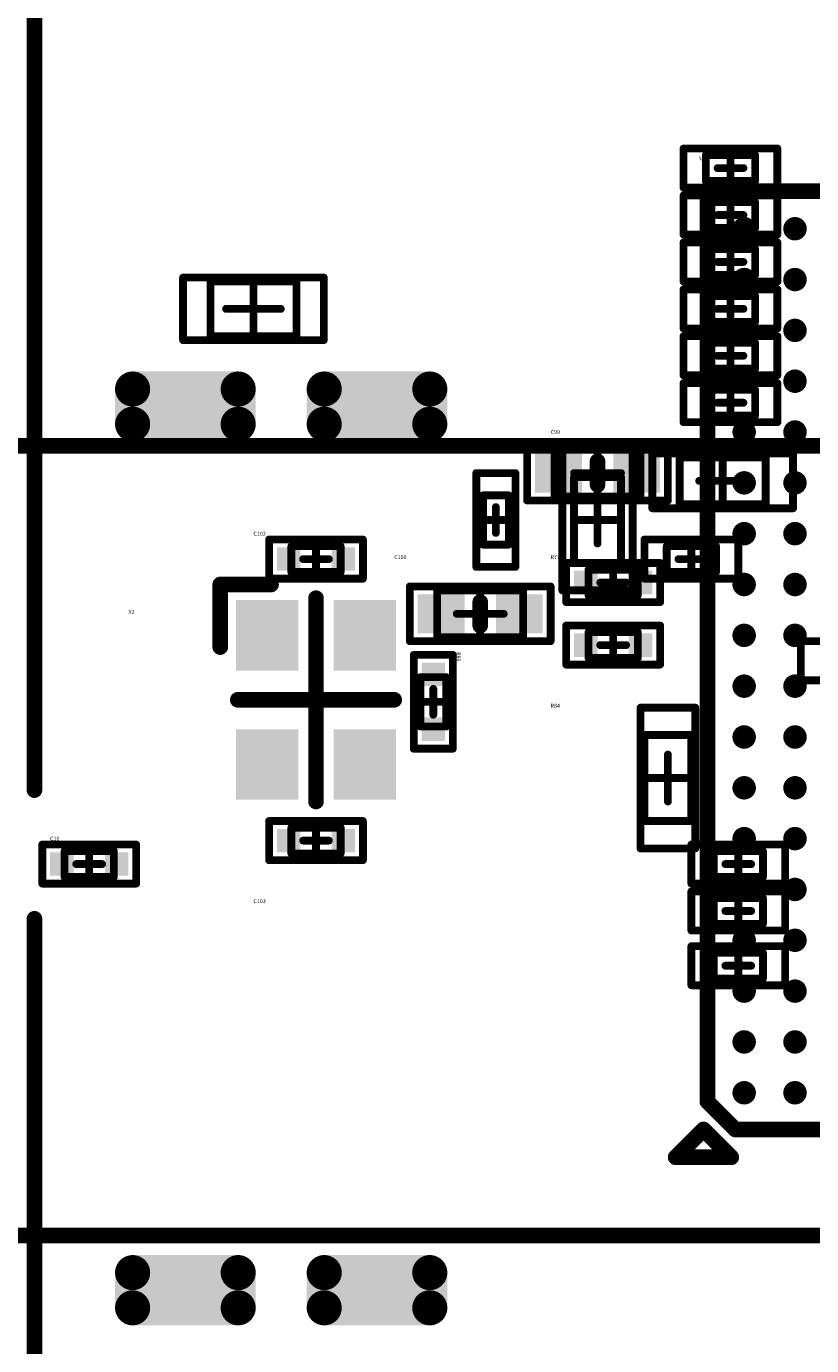
# Model space of a CAD drawing. Units: millimetres. Extents: x 4 to 123, y 21 to 97.
# Drawn here: x 55 to 65, y 45 to 62 of the extents above; entities that cross this region are included whole.
import ezdxf

# ---------------------------------------------------------------- set-up
doc = ezdxf.new("R2010")
doc.units = ezdxf.units.MM
for name, color, linetype in [('Mechanical13', 56, 'Continuous'), ('Mechanical15', 56, 'Continuous'), ('MultiLayer', 9, 'Continuous'), ('TopLayer', 1, 'Continuous'), ('TopOverlay', 2, 'Continuous'), ('TopPaste', 8, 'Continuous')]:
    doc.layers.add(name, color=color, linetype=linetype)

msp = doc.modelspace()

# ---------------------------------------------------------------- linework, layer by layer
at = {"layer": 'Mechanical13', "const_width": 0.1}
for points in [[(63.985, 59.535), (63.985, 59.865)], [(63.985, 59.865), (64.615, 59.865)], [(64.615, 59.535), (64.615, 59.865)], [(63.985, 59.535), (64.615, 59.535)], [(63.985, 58.935), (63.985, 59.265)], [(63.985, 59.265), (64.615, 59.265)], [(64.615, 58.935), (64.615, 59.265)], [(63.985, 58.935), (64.615, 58.935)], [(63.985, 58.335), (63.985, 58.665)], [(63.985, 58.665), (64.615, 58.665)], [(64.615, 58.335), (64.615, 58.665)], [(63.985, 58.335), (64.615, 58.335)], [(57.65, 58.25), (58.75, 58.25)], [(57.65, 57.55), (57.65, 58.25)], [(58.75, 57.55), (58.75, 58.25)], [(63.985, 57.735), (63.985, 58.065)], [(63.985, 58.065), (64.615, 58.065)], [(64.615, 57.735), (64.615, 58.065)], [(63.985, 57.735), (64.615, 57.735)], [(57.65, 57.55), (58.75, 57.55)], [(63.985, 57.135), (63.985, 57.465)], [(63.985, 57.465), (64.615, 57.465)], [(64.615, 57.135), (64.615, 57.465)], [(63.985, 57.135), (64.615, 57.135)], [(63.985, 56.535), (63.985, 56.865)], [(63.985, 56.865), (64.615, 56.865)], [(64.615, 56.535), (64.615, 56.865)], [(63.985, 56.535), (64.615, 56.535)], [(62.05, 56.1), (63.15, 56.1)], [(62.05, 55.5), (62.05, 56.1)], [(63.15, 55.5), (63.15, 56.1)], [(63.65, 56), (64.75, 56)], [(63.65, 55.4), (63.65, 56)], [(64.75, 55.4), (64.75, 56)], [(62.3, 54.65), (62.3, 55.75)], [(62.3, 55.75), (62.9, 55.75)], [(62.9, 54.65), (62.9, 55.75)], [(61.135, 55.515), (61.465, 55.515)], [(61.135, 54.885), (61.135, 55.515)], [(61.465, 54.885), (61.465, 55.515)], [(62.05, 55.5), (63.15, 55.5)], [(63.65, 55.4), (64.75, 55.4)], [(58.685, 54.865), (59.315, 54.865)], [(58.685, 54.535), (58.685, 54.865)], [(59.315, 54.535), (59.315, 54.865)], [(61.135, 54.885), (61.465, 54.885)], [(63.485, 54.865), (64.115, 54.865)], [(63.485, 54.535), (63.485, 54.865)], [(64.115, 54.535), (64.115, 54.865)], [(62.3, 54.65), (62.9, 54.65)], [(58.685, 54.535), (59.315, 54.535)], [(62.485, 54.235), (62.485, 54.565)], [(62.485, 54.565), (63.115, 54.565)], [(63.115, 54.235), (63.115, 54.565)], [(63.485, 54.535), (64.115, 54.535)], [(60.55, 54.3), (61.65, 54.3)], [(60.55, 53.7), (60.55, 54.3)], [(61.65, 53.7), (61.65, 54.3)], [(62.485, 54.235), (63.115, 54.235)], [(60.55, 53.7), (61.65, 53.7)], [(62.485, 53.435), (62.485, 53.765)], [(62.485, 53.765), (63.115, 53.765)], [(63.115, 53.435), (63.115, 53.765)], [(62.485, 53.435), (63.115, 53.435)], [(60.335, 53.19), (60.665, 53.19)], [(60.335, 52.56), (60.335, 53.19)], [(60.665, 52.56), (60.665, 53.19)], [(60.335, 52.56), (60.665, 52.56)], [(63.2, 51.35), (63.2, 52.45)], [(63.2, 52.45), (63.8, 52.45)], [(63.8, 51.35), (63.8, 52.45)], [(58.685, 51.265), (59.315, 51.265)], [(58.685, 50.935), (58.685, 51.265)], [(59.315, 50.935), (59.315, 51.265)], [(63.2, 51.35), (63.8, 51.35)], [(55.785, 50.965), (56.415, 50.965)], [(55.785, 50.635), (55.785, 50.965)], [(56.415, 50.635), (56.415, 50.965)], [(58.685, 50.935), (59.315, 50.935)], [(64.085, 50.635), (64.085, 50.965)], [(64.085, 50.965), (64.715, 50.965)], [(64.715, 50.635), (64.715, 50.965)], [(55.785, 50.635), (56.415, 50.635)], [(64.085, 50.635), (64.715, 50.635)], [(64.085, 50.035), (64.085, 50.365)], [(64.085, 50.365), (64.715, 50.365)], [(64.715, 50.035), (64.715, 50.365)], [(64.085, 50.035), (64.715, 50.035)], [(64.085, 49.665), (64.715, 49.665)], [(64.085, 49.335), (64.085, 49.665)], [(64.715, 49.335), (64.715, 49.665)], [(64.085, 49.335), (64.715, 49.335)]]:
    msp.add_lwpolyline(points, dxfattribs=at)
at = {"layer": 'Mechanical13', "const_width": 0.05}
for points in [[(63.96, 59.865, 1), (64.01, 59.865, 1)], [(63.96, 59.865, 1), (64.01, 59.865, 1)], [(64.59, 59.865, 1), (64.64, 59.865, 1)], [(64.59, 59.865, 1), (64.64, 59.865, 1)], [(63.96, 59.535, 1), (64.01, 59.535, 1)], [(63.96, 59.535, 1), (64.01, 59.535, 1)], [(64.59, 59.535, 1), (64.64, 59.535, 1)], [(64.59, 59.535, 1), (64.64, 59.535, 1)], [(63.96, 59.265, 1), (64.01, 59.265, 1)], [(63.96, 59.265, 1), (64.01, 59.265, 1)], [(64.59, 59.265, 1), (64.64, 59.265, 1)], [(64.59, 59.265, 1), (64.64, 59.265, 1)], [(63.96, 58.935, 1), (64.01, 58.935, 1)], [(63.96, 58.935, 1), (64.01, 58.935, 1)], [(64.59, 58.935, 1), (64.64, 58.935, 1)], [(64.59, 58.935, 1), (64.64, 58.935, 1)], [(63.96, 58.665, 1), (64.01, 58.665, 1)], [(63.96, 58.665, 1), (64.01, 58.665, 1)], [(64.59, 58.665, 1), (64.64, 58.665, 1)], [(64.59, 58.665, 1), (64.64, 58.665, 1)], [(63.96, 58.335, 1), (64.01, 58.335, 1)], [(63.96, 58.335, 1), (64.01, 58.335, 1)], [(64.59, 58.335, 1), (64.64, 58.335, 1)], [(64.59, 58.335, 1), (64.64, 58.335, 1)], [(57.625, 58.25, 1), (57.675, 58.25, 1)], [(57.625, 58.25, 1), (57.675, 58.25, 1)], [(58.725, 58.25, 1), (58.775, 58.25, 1)], [(58.725, 58.25, 1), (58.775, 58.25, 1)], [(63.96, 58.065, 1), (64.01, 58.065, 1)], [(63.96, 58.065, 1), (64.01, 58.065, 1)], [(64.59, 58.065, 1), (64.64, 58.065, 1)], [(64.59, 58.065, 1), (64.64, 58.065, 1)], [(63.96, 57.735, 1), (64.01, 57.735, 1)], [(63.96, 57.735, 1), (64.01, 57.735, 1)], [(64.59, 57.735, 1), (64.64, 57.735, 1)], [(64.59, 57.735, 1), (64.64, 57.735, 1)], [(57.625, 57.55, 1), (57.675, 57.55, 1)], [(57.625, 57.55, 1), (57.675, 57.55, 1)], [(58.725, 57.55, 1), (58.775, 57.55, 1)], [(58.725, 57.55, 1), (58.775, 57.55, 1)], [(63.96, 57.465, 1), (64.01, 57.465, 1)], [(63.96, 57.465, 1), (64.01, 57.465, 1)], [(64.59, 57.465, 1), (64.64, 57.465, 1)], [(64.59, 57.465, 1), (64.64, 57.465, 1)], [(63.96, 57.135, 1), (64.01, 57.135, 1)], [(63.96, 57.135, 1), (64.01, 57.135, 1)], [(64.59, 57.135, 1), (64.64, 57.135, 1)], [(64.59, 57.135, 1), (64.64, 57.135, 1)], [(63.96, 56.865, 1), (64.01, 56.865, 1)], [(63.96, 56.865, 1), (64.01, 56.865, 1)], [(64.59, 56.865, 1), (64.64, 56.865, 1)], [(64.59, 56.865, 1), (64.64, 56.865, 1)], [(63.96, 56.535, 1), (64.01, 56.535, 1)], [(63.96, 56.535, 1), (64.01, 56.535, 1)], [(64.59, 56.535, 1), (64.64, 56.535, 1)], [(64.59, 56.535, 1), (64.64, 56.535, 1)], [(62.025, 56.1, 1), (62.075, 56.1, 1)], [(62.025, 56.1, 1), (62.075, 56.1, 1)], [(63.125, 56.1, 1), (63.175, 56.1, 1)], [(63.125, 56.1, 1), (63.175, 56.1, 1)], [(63.625, 56, 1), (63.675, 56, 1)], [(63.625, 56, 1), (63.675, 56, 1)], [(64.725, 56, 1), (64.775, 56, 1)], [(64.725, 56, 1), (64.775, 56, 1)], [(62.275, 55.75, 1), (62.325, 55.75, 1)], [(62.275, 55.75, 1), (62.325, 55.75, 1)], [(62.875, 55.75, 1), (62.925, 55.75, 1)], [(62.875, 55.75, 1), (62.925, 55.75, 1)], [(61.11, 55.515, 1), (61.16, 55.515, 1)], [(61.11, 55.515, 1), (61.16, 55.515, 1)], [(61.44, 55.515, 1), (61.49, 55.515, 1)], [(61.44, 55.515, 1), (61.49, 55.515, 1)], [(62.025, 55.5, 1), (62.075, 55.5, 1)], [(62.025, 55.5, 1), (62.075, 55.5, 1)], [(63.125, 55.5, 1), (63.175, 55.5, 1)], [(63.125, 55.5, 1), (63.175, 55.5, 1)], [(63.625, 55.4, 1), (63.675, 55.4, 1)], [(63.625, 55.4, 1), (63.675, 55.4, 1)], [(64.725, 55.4, 1), (64.775, 55.4, 1)], [(64.725, 55.4, 1), (64.775, 55.4, 1)], [(58.66, 54.865, 1), (58.71, 54.865, 1)], [(58.66, 54.865, 1), (58.71, 54.865, 1)], [(59.29, 54.865, 1), (59.34, 54.865, 1)], [(59.29, 54.865, 1), (59.34, 54.865, 1)], [(61.11, 54.885, 1), (61.16, 54.885, 1)], [(61.11, 54.885, 1), (61.16, 54.885, 1)], [(61.44, 54.885, 1), (61.49, 54.885, 1)], [(61.44, 54.885, 1), (61.49, 54.885, 1)], [(63.46, 54.865, 1), (63.51, 54.865, 1)], [(63.46, 54.865, 1), (63.51, 54.865, 1)], [(64.09, 54.865, 1), (64.14, 54.865, 1)], [(64.09, 54.865, 1), (64.14, 54.865, 1)], [(62.275, 54.65, 1), (62.325, 54.65, 1)], [(62.275, 54.65, 1), (62.325, 54.65, 1)], [(62.875, 54.65, 1), (62.925, 54.65, 1)], [(62.875, 54.65, 1), (62.925, 54.65, 1)], [(58.66, 54.535, 1), (58.71, 54.535, 1)], [(58.66, 54.535, 1), (58.71, 54.535, 1)], [(59.29, 54.535, 1), (59.34, 54.535, 1)], [(59.29, 54.535, 1), (59.34, 54.535, 1)], [(62.46, 54.565, 1), (62.51, 54.565, 1)], [(62.46, 54.565, 1), (62.51, 54.565, 1)], [(63.09, 54.565, 1), (63.14, 54.565, 1)], [(63.09, 54.565, 1), (63.14, 54.565, 1)], [(63.46, 54.535, 1), (63.51, 54.535, 1)], [(63.46, 54.535, 1), (63.51, 54.535, 1)], [(64.09, 54.535, 1), (64.14, 54.535, 1)], [(64.09, 54.535, 1), (64.14, 54.535, 1)], [(60.525, 54.3, 1), (60.575, 54.3, 1)], [(60.525, 54.3, 1), (60.575, 54.3, 1)], [(61.625, 54.3, 1), (61.675, 54.3, 1)], [(61.625, 54.3, 1), (61.675, 54.3, 1)], [(62.46, 54.235, 1), (62.51, 54.235, 1)], [(62.46, 54.235, 1), (62.51, 54.235, 1)], [(63.09, 54.235, 1), (63.14, 54.235, 1)], [(63.09, 54.235, 1), (63.14, 54.235, 1)], [(60.525, 53.7, 1), (60.575, 53.7, 1)], [(60.525, 53.7, 1), (60.575, 53.7, 1)], [(61.625, 53.7, 1), (61.675, 53.7, 1)], [(61.625, 53.7, 1), (61.675, 53.7, 1)], [(62.46, 53.765, 1), (62.51, 53.765, 1)], [(62.46, 53.765, 1), (62.51, 53.765, 1)], [(63.09, 53.765, 1), (63.14, 53.765, 1)], [(63.09, 53.765, 1), (63.14, 53.765, 1)], [(62.46, 53.435, 1), (62.51, 53.435, 1)], [(62.46, 53.435, 1), (62.51, 53.435, 1)], [(63.09, 53.435, 1), (63.14, 53.435, 1)], [(63.09, 53.435, 1), (63.14, 53.435, 1)], [(60.31, 53.19, 1), (60.36, 53.19, 1)], [(60.31, 53.19, 1), (60.36, 53.19, 1)], [(60.64, 53.19, 1), (60.69, 53.19, 1)], [(60.64, 53.19, 1), (60.69, 53.19, 1)], [(60.31, 52.56, 1), (60.36, 52.56, 1)], [(60.31, 52.56, 1), (60.36, 52.56, 1)], [(60.64, 52.56, 1), (60.69, 52.56, 1)], [(60.64, 52.56, 1), (60.69, 52.56, 1)], [(63.175, 52.45, 1), (63.225, 52.45, 1)], [(63.175, 52.45, 1), (63.225, 52.45, 1)], [(63.775, 52.45, 1), (63.825, 52.45, 1)], [(63.775, 52.45, 1), (63.825, 52.45, 1)], [(58.66, 51.265, 1), (58.71, 51.265, 1)], [(58.66, 51.265, 1), (58.71, 51.265, 1)], [(59.29, 51.265, 1), (59.34, 51.265, 1)], [(59.29, 51.265, 1), (59.34, 51.265, 1)], [(63.175, 51.35, 1), (63.225, 51.35, 1)], [(63.175, 51.35, 1), (63.225, 51.35, 1)], [(63.775, 51.35, 1), (63.825, 51.35, 1)], [(63.775, 51.35, 1), (63.825, 51.35, 1)], [(55.76, 50.965, 1), (55.81, 50.965, 1)], [(55.76, 50.965, 1), (55.81, 50.965, 1)], [(56.39, 50.965, 1), (56.44, 50.965, 1)], [(56.39, 50.965, 1), (56.44, 50.965, 1)], [(58.66, 50.935, 1), (58.71, 50.935, 1)], [(58.66, 50.935, 1), (58.71, 50.935, 1)], [(59.29, 50.935, 1), (59.34, 50.935, 1)], [(59.29, 50.935, 1), (59.34, 50.935, 1)], [(64.06, 50.965, 1), (64.11, 50.965, 1)], [(64.06, 50.965, 1), (64.11, 50.965, 1)], [(64.69, 50.965, 1), (64.74, 50.965, 1)], [(64.69, 50.965, 1), (64.74, 50.965, 1)], [(55.76, 50.635, 1), (55.81, 50.635, 1)], [(55.76, 50.635, 1), (55.81, 50.635, 1)], [(56.39, 50.635, 1), (56.44, 50.635, 1)], [(56.39, 50.635, 1), (56.44, 50.635, 1)], [(64.06, 50.635, 1), (64.11, 50.635, 1)], [(64.06, 50.635, 1), (64.11, 50.635, 1)], [(64.69, 50.635, 1), (64.74, 50.635, 1)], [(64.69, 50.635, 1), (64.74, 50.635, 1)], [(64.06, 50.365, 1), (64.11, 50.365, 1)], [(64.06, 50.365, 1), (64.11, 50.365, 1)], [(64.69, 50.365, 1), (64.74, 50.365, 1)], [(64.69, 50.365, 1), (64.74, 50.365, 1)], [(64.06, 50.035, 1), (64.11, 50.035, 1)], [(64.06, 50.035, 1), (64.11, 50.035, 1)], [(64.69, 50.035, 1), (64.74, 50.035, 1)], [(64.69, 50.035, 1), (64.74, 50.035, 1)], [(64.06, 49.665, 1), (64.11, 49.665, 1)], [(64.06, 49.665, 1), (64.11, 49.665, 1)], [(64.69, 49.665, 1), (64.74, 49.665, 1)], [(64.69, 49.665, 1), (64.74, 49.665, 1)], [(64.06, 49.335, 1), (64.11, 49.335, 1)], [(64.06, 49.335, 1), (64.11, 49.335, 1)], [(64.69, 49.335, 1), (64.74, 49.335, 1)], [(64.69, 49.335, 1), (64.74, 49.335, 1)]]:
    msp.add_lwpolyline(points, format="xyb", close=True, dxfattribs=at)
at = {"layer": 'Mechanical15'}
for points, const_width in [([(63.7, 59.45), (63.7, 59.95)], 0.1), ([(63.7, 59.95), (64.9, 59.95)], 0.1), ([(64.3, 59.535), (64.3, 59.865)], 0.1), ([(64.9, 59.45), (64.9, 59.95)], 0.1), ([(64.135, 59.7), (64.465, 59.7)], 0.1), ([(63.7, 59.45), (64.9, 59.45)], 0.1), ([(63.7, 58.85), (63.7, 59.35)], 0.1), ([(63.7, 59.35), (64.9, 59.35)], 0.1), ([(64.9, 58.85), (64.9, 59.35)], 0.1), ([(64.3, 58.935), (64.3, 59.265)], 0.1), ([(64.135, 59.1), (64.465, 59.1)], 0.1), ([(63.7, 58.85), (64.9, 58.85)], 0.1), ([(63.7, 58.25), (63.7, 58.75)], 0.1), ([(63.7, 58.75), (64.9, 58.75)], 0.1), ([(64.3, 58.335), (64.3, 58.665)], 0.1), ([(64.9, 58.25), (64.9, 58.75)], 0.1), ([(64.135, 58.5), (64.465, 58.5)], 0.1), ([(57.3, 58.3), (59.1, 58.3)], 0.1), ([(57.3, 57.5), (57.3, 58.3)], 0.1), ([(58.2, 57.55), (58.2, 58.25)], 0.1), ([(59.1, 57.5), (59.1, 58.3)], 0.1), ([(63.7, 58.25), (64.9, 58.25)], 0.1), ([(63.7, 57.65), (63.7, 58.15)], 0.1), ([(63.7, 58.15), (64.9, 58.15)], 0.1), ([(64.3, 57.735), (64.3, 58.065)], 0.1), ([(64.9, 57.65), (64.9, 58.15)], 0.1), ([(57.85, 57.9), (58.55, 57.9)], 0.1), ([(64.135, 57.9), (64.465, 57.9)], 0.1), ([(63.7, 57.65), (64.9, 57.65)], 0.1), ([(57.3, 57.5), (59.1, 57.5)], 0.1), ([(63.7, 57.05), (63.7, 57.55)], 0.1), ([(63.7, 57.55), (64.9, 57.55)], 0.1), ([(64.9, 57.05), (64.9, 57.55)], 0.1), ([(64.3, 57.135), (64.3, 57.465)], 0.1), ([(64.135, 57.3), (64.465, 57.3)], 0.1), ([(63.7, 57.05), (64.9, 57.05)], 0.1), ([(63.7, 56.45), (63.7, 56.95)], 0.1), ([(63.7, 56.95), (64.9, 56.95)], 0.1), ([(64.3, 56.535), (64.3, 56.865)], 0.1), ([(64.9, 56.45), (64.9, 56.95)], 0.1), ([(64.135, 56.7), (64.465, 56.7)], 0.1), ([(63.7, 56.45), (64.9, 56.45)], 0.1), ([(54.78, 56.15), (69.78, 56.15)], 0.2), ([(61.7, 56.15), (63.5, 56.15)], 0.1), ([(61.7, 55.45), (61.7, 56.15)], 0.1), ([(63.5, 55.45), (63.5, 56.15)], 0.1), ([(62.15, 54.3), (62.15, 56.1)], 0.1), ([(62.15, 56.1), (63.05, 56.1)], 0.1), ([(62.6, 55.5), (62.6, 56.1)], 0.1), ([(63.05, 54.3), (63.05, 56.1)], 0.1), ([(63.3, 56.05), (65.1, 56.05)], 0.1), ([(63.3, 55.35), (63.3, 56.05)], 0.1), ([(64.2, 55.4), (64.2, 56)], 0.1), ([(65.1, 55.35), (65.1, 56.05)], 0.1), ([(61.05, 55.8), (61.55, 55.8)], 0.1), ([(61.05, 54.6), (61.05, 55.8)], 0.1), ([(61.55, 54.6), (61.55, 55.8)], 0.1), ([(62.3, 55.8), (62.9, 55.8)], 0.1), ([(63.9, 55.7), (64.5, 55.7)], 0.1), ([(62.6, 54.9), (62.6, 55.5)], 0.1), ([(61.3, 55.035), (61.3, 55.365)], 0.1), ([(61.7, 55.45), (63.5, 55.45)], 0.1), ([(63.3, 55.35), (65.1, 55.35)], 0.1), ([(61.135, 55.2), (61.465, 55.2)], 0.1), ([(62.3, 55.2), (62.9, 55.2)], 0.1), ([(58.4, 54.95), (59.6, 54.95)], 0.1), ([(58.4, 54.45), (58.4, 54.95)], 0.1), ([(59.6, 54.45), (59.6, 54.95)], 0.1), ([(63.2, 54.95), (64.4, 54.95)], 0.1), ([(63.2, 54.45), (63.2, 54.95)], 0.1), ([(64.4, 54.45), (64.4, 54.95)], 0.1), ([(59, 54.535), (59, 54.865)], 0.1), ([(63.8, 54.535), (63.8, 54.865)], 0.1), ([(58.835, 54.7), (59.165, 54.7)], 0.1), ([(62.2, 54.15), (62.2, 54.65)], 0.1), ([(62.2, 54.65), (63.4, 54.65)], 0.1), ([(63.4, 54.15), (63.4, 54.65)], 0.1), ([(63.635, 54.7), (63.965, 54.7)], 0.1), ([(58.4, 54.45), (59.6, 54.45)], 0.1), ([(61.05, 54.6), (61.55, 54.6)], 0.1), ([(62.8, 54.235), (62.8, 54.565)], 0.1), ([(63.2, 54.45), (64.4, 54.45)], 0.1), ([(60.2, 54.35), (62, 54.35)], 0.1), ([(60.2, 53.65), (60.2, 54.35)], 0.1), ([(61.1, 53.7), (61.1, 54.3)], 0.1), ([(62, 53.65), (62, 54.35)], 0.1), ([(62.15, 54.3), (63.05, 54.3)], 0.1), ([(62.635, 54.4), (62.965, 54.4)], 0.1), ([(62.2, 54.15), (63.4, 54.15)], 0.1), ([(60.8, 54), (61.4, 54)], 0.1), ([(62.2, 53.35), (62.2, 53.85)], 0.1), ([(62.2, 53.85), (63.4, 53.85)], 0.1), ([(63.4, 53.35), (63.4, 53.85)], 0.1), ([(60.2, 53.65), (62, 53.65)], 0.1), ([(62.635, 53.6), (62.965, 53.6)], 0.1), ([(62.8, 53.435), (62.8, 53.765)], 0.1), ([(65.2, 53.65), (66.4, 53.65)], 0.1), ([(65.2, 53.15), (65.2, 53.65)], 0.1), ([(60.25, 53.475), (60.75, 53.475)], 0.1), ([(60.25, 52.275), (60.25, 53.475)], 0.1), ([(60.75, 52.275), (60.75, 53.475)], 0.1), ([(59, 52.4), (59, 53.4)], 0.1), ([(62.2, 53.35), (63.4, 53.35)], 0.1), ([(65.2, 53.15), (66.4, 53.15)], 0.1), ([(60.5, 52.71), (60.5, 53.04)], 0.1), ([(58.5, 52.9), (59.5, 52.9)], 0.1), ([(60.335, 52.875), (60.665, 52.875)], 0.1), ([(63.15, 51), (63.15, 52.8)], 0.1), ([(63.15, 52.8), (63.85, 52.8)], 0.1), ([(63.85, 51), (63.85, 52.8)], 0.1), ([(60.25, 52.275), (60.75, 52.275)], 0.1), ([(63.5, 51.6), (63.5, 52.2)], 0.1), ([(63.2, 51.9), (63.8, 51.9)], 0.1), ([(58.4, 51.35), (59.6, 51.35)], 0.1), ([(58.4, 50.85), (58.4, 51.35)], 0.1), ([(59, 50.935), (59, 51.265)], 0.1), ([(59.6, 50.85), (59.6, 51.35)], 0.1), ([(58.835, 51.1), (59.165, 51.1)], 0.1), ([(55.5, 51.05), (56.7, 51.05)], 0.1), ([(55.5, 50.55), (55.5, 51.05)], 0.1), ([(56.1, 50.635), (56.1, 50.965)], 0.1), ([(56.7, 50.55), (56.7, 51.05)], 0.1), ([(63.15, 51), (63.85, 51)], 0.1), ([(63.8, 50.55), (63.8, 51.05)], 0.1), ([(63.8, 51.05), (65, 51.05)], 0.1), ([(64.4, 50.635), (64.4, 50.965)], 0.1), ([(65, 50.55), (65, 51.05)], 0.1), ([(55.935, 50.8), (56.265, 50.8)], 0.1), ([(58.4, 50.85), (59.6, 50.85)], 0.1), ([(64.235, 50.8), (64.565, 50.8)], 0.1), ([(55.5, 50.55), (56.7, 50.55)], 0.1), ([(63.8, 50.55), (65, 50.55)], 0.1), ([(63.8, 49.95), (63.8, 50.45)], 0.1), ([(63.8, 50.45), (65, 50.45)], 0.1), ([(65, 49.95), (65, 50.45)], 0.1), ([(64.4, 50.035), (64.4, 50.365)], 0.1), ([(64.235, 50.2), (64.565, 50.2)], 0.1), ([(63.8, 49.95), (65, 49.95)], 0.1), ([(63.8, 49.75), (65, 49.75)], 0.1), ([(63.8, 49.25), (63.8, 49.75)], 0.1), ([(65, 49.25), (65, 49.75)], 0.1), ([(64.4, 49.335), (64.4, 49.665)], 0.1), ([(64.235, 49.5), (64.565, 49.5)], 0.1), ([(63.8, 49.25), (65, 49.25)], 0.1), ([(54.78, 46.05), (69.78, 46.05)], 0.2)]:
    msp.add_lwpolyline(points, dxfattribs=dict(at, const_width=const_width))
at = {"layer": 'Mechanical15', "const_width": 0.05}
for points in [[(63.675, 59.95, 1), (63.725, 59.95, 1)], [(63.675, 59.95, 1), (63.725, 59.95, 1)], [(64.275, 59.865, 1), (64.325, 59.865, 1)], [(64.875, 59.95, 1), (64.925, 59.95, 1)], [(64.875, 59.95, 1), (64.925, 59.95, 1)], [(64.11, 59.7, 1), (64.16, 59.7, 1)], [(64.44, 59.7, 1), (64.49, 59.7, 1)], [(64.275, 59.535, 1), (64.325, 59.535, 1)], [(63.675, 59.45, 1), (63.725, 59.45, 1)], [(63.675, 59.45, 1), (63.725, 59.45, 1)], [(63.675, 59.35, 1), (63.725, 59.35, 1)], [(63.675, 59.35, 1), (63.725, 59.35, 1)], [(64.875, 59.45, 1), (64.925, 59.45, 1)], [(64.875, 59.45, 1), (64.925, 59.45, 1)], [(64.875, 59.35, 1), (64.925, 59.35, 1)], [(64.875, 59.35, 1), (64.925, 59.35, 1)], [(64.275, 59.265, 1), (64.325, 59.265, 1)], [(64.11, 59.1, 1), (64.16, 59.1, 1)], [(64.44, 59.1, 1), (64.49, 59.1, 1)], [(63.675, 58.85, 1), (63.725, 58.85, 1)], [(63.675, 58.85, 1), (63.725, 58.85, 1)], [(64.275, 58.935, 1), (64.325, 58.935, 1)], [(64.875, 58.85, 1), (64.925, 58.85, 1)], [(64.875, 58.85, 1), (64.925, 58.85, 1)], [(63.675, 58.75, 1), (63.725, 58.75, 1)], [(63.675, 58.75, 1), (63.725, 58.75, 1)], [(64.275, 58.665, 1), (64.325, 58.665, 1)], [(64.875, 58.75, 1), (64.925, 58.75, 1)], [(64.875, 58.75, 1), (64.925, 58.75, 1)], [(64.11, 58.5, 1), (64.16, 58.5, 1)], [(64.44, 58.5, 1), (64.49, 58.5, 1)], [(64.275, 58.335, 1), (64.325, 58.335, 1)], [(57.275, 58.3, 1), (57.325, 58.3, 1)], [(57.275, 58.3, 1), (57.325, 58.3, 1)], [(58.175, 58.25, 1), (58.225, 58.25, 1)], [(59.075, 58.3, 1), (59.125, 58.3, 1)], [(59.075, 58.3, 1), (59.125, 58.3, 1)], [(63.675, 58.25, 1), (63.725, 58.25, 1)], [(63.675, 58.25, 1), (63.725, 58.25, 1)], [(64.875, 58.25, 1), (64.925, 58.25, 1)], [(64.875, 58.25, 1), (64.925, 58.25, 1)], [(63.675, 58.15, 1), (63.725, 58.15, 1)], [(63.675, 58.15, 1), (63.725, 58.15, 1)], [(64.275, 58.065, 1), (64.325, 58.065, 1)], [(64.875, 58.15, 1), (64.925, 58.15, 1)], [(64.875, 58.15, 1), (64.925, 58.15, 1)], [(57.825, 57.9, 1), (57.875, 57.9, 1)], [(58.525, 57.9, 1), (58.575, 57.9, 1)], [(64.11, 57.9, 1), (64.16, 57.9, 1)], [(64.44, 57.9, 1), (64.49, 57.9, 1)], [(63.675, 57.65, 1), (63.725, 57.65, 1)], [(63.675, 57.65, 1), (63.725, 57.65, 1)], [(64.275, 57.735, 1), (64.325, 57.735, 1)], [(64.875, 57.65, 1), (64.925, 57.65, 1)], [(64.875, 57.65, 1), (64.925, 57.65, 1)], [(57.275, 57.5, 1), (57.325, 57.5, 1)], [(57.275, 57.5, 1), (57.325, 57.5, 1)], [(58.175, 57.55, 1), (58.225, 57.55, 1)], [(59.075, 57.5, 1), (59.125, 57.5, 1)], [(59.075, 57.5, 1), (59.125, 57.5, 1)], [(63.675, 57.55, 1), (63.725, 57.55, 1)], [(63.675, 57.55, 1), (63.725, 57.55, 1)], [(64.875, 57.55, 1), (64.925, 57.55, 1)], [(64.875, 57.55, 1), (64.925, 57.55, 1)], [(64.275, 57.465, 1), (64.325, 57.465, 1)], [(64.11, 57.3, 1), (64.16, 57.3, 1)], [(64.44, 57.3, 1), (64.49, 57.3, 1)], [(63.675, 57.05, 1), (63.725, 57.05, 1)], [(63.675, 57.05, 1), (63.725, 57.05, 1)], [(64.275, 57.135, 1), (64.325, 57.135, 1)], [(64.875, 57.05, 1), (64.925, 57.05, 1)], [(64.875, 57.05, 1), (64.925, 57.05, 1)], [(63.675, 56.95, 1), (63.725, 56.95, 1)], [(63.675, 56.95, 1), (63.725, 56.95, 1)], [(64.275, 56.865, 1), (64.325, 56.865, 1)], [(64.875, 56.95, 1), (64.925, 56.95, 1)], [(64.875, 56.95, 1), (64.925, 56.95, 1)], [(64.11, 56.7, 1), (64.16, 56.7, 1)], [(64.44, 56.7, 1), (64.49, 56.7, 1)], [(64.275, 56.535, 1), (64.325, 56.535, 1)], [(63.675, 56.45, 1), (63.725, 56.45, 1)], [(63.675, 56.45, 1), (63.725, 56.45, 1)], [(64.875, 56.45, 1), (64.925, 56.45, 1)], [(64.875, 56.45, 1), (64.925, 56.45, 1)], [(61.675, 56.15, 1), (61.725, 56.15, 1)], [(61.675, 56.15, 1), (61.725, 56.15, 1)], [(63.475, 56.15, 1), (63.525, 56.15, 1)], [(63.475, 56.15, 1), (63.525, 56.15, 1)], [(62.125, 56.1, 1), (62.175, 56.1, 1)], [(62.125, 56.1, 1), (62.175, 56.1, 1)], [(62.575, 56.1, 1), (62.625, 56.1, 1)], [(63.025, 56.1, 1), (63.075, 56.1, 1)], [(63.025, 56.1, 1), (63.075, 56.1, 1)], [(63.275, 56.05, 1), (63.325, 56.05, 1)], [(63.275, 56.05, 1), (63.325, 56.05, 1)], [(64.175, 56, 1), (64.225, 56, 1)], [(65.075, 56.05, 1), (65.125, 56.05, 1)], [(65.075, 56.05, 1), (65.125, 56.05, 1)], [(61.025, 55.8, 1), (61.075, 55.8, 1)], [(61.025, 55.8, 1), (61.075, 55.8, 1)], [(61.525, 55.8, 1), (61.575, 55.8, 1)], [(61.525, 55.8, 1), (61.575, 55.8, 1)], [(62.275, 55.8, 1), (62.325, 55.8, 1)], [(62.875, 55.8, 1), (62.925, 55.8, 1)], [(63.875, 55.7, 1), (63.925, 55.7, 1)], [(64.475, 55.7, 1), (64.525, 55.7, 1)], [(62.575, 55.5, 1), (62.625, 55.5, 1)], [(62.575, 55.5, 1), (62.625, 55.5, 1)], [(61.275, 55.365, 1), (61.325, 55.365, 1)], [(61.675, 55.45, 1), (61.725, 55.45, 1)], [(61.675, 55.45, 1), (61.725, 55.45, 1)], [(63.275, 55.35, 1), (63.325, 55.35, 1)], [(63.275, 55.35, 1), (63.325, 55.35, 1)], [(63.475, 55.45, 1), (63.525, 55.45, 1)], [(63.475, 55.45, 1), (63.525, 55.45, 1)], [(64.175, 55.4, 1), (64.225, 55.4, 1)], [(65.075, 55.35, 1), (65.125, 55.35, 1)], [(65.075, 55.35, 1), (65.125, 55.35, 1)], [(61.11, 55.2, 1), (61.16, 55.2, 1)], [(61.44, 55.2, 1), (61.49, 55.2, 1)], [(62.275, 55.2, 1), (62.325, 55.2, 1)], [(62.875, 55.2, 1), (62.925, 55.2, 1)], [(58.375, 54.95, 1), (58.425, 54.95, 1)], [(58.375, 54.95, 1), (58.425, 54.95, 1)], [(59.575, 54.95, 1), (59.625, 54.95, 1)], [(59.575, 54.95, 1), (59.625, 54.95, 1)], [(61.275, 55.035, 1), (61.325, 55.035, 1)], [(63.175, 54.95, 1), (63.225, 54.95, 1)], [(63.175, 54.95, 1), (63.225, 54.95, 1)], [(64.375, 54.95, 1), (64.425, 54.95, 1)], [(64.375, 54.95, 1), (64.425, 54.95, 1)], [(58.975, 54.865, 1), (59.025, 54.865, 1)], [(62.575, 54.9, 1), (62.625, 54.9, 1)], [(63.775, 54.865, 1), (63.825, 54.865, 1)], [(58.81, 54.7, 1), (58.86, 54.7, 1)], [(59.14, 54.7, 1), (59.19, 54.7, 1)], [(62.175, 54.65, 1), (62.225, 54.65, 1)], [(62.175, 54.65, 1), (62.225, 54.65, 1)], [(63.375, 54.65, 1), (63.425, 54.65, 1)], [(63.375, 54.65, 1), (63.425, 54.65, 1)], [(63.61, 54.7, 1), (63.66, 54.7, 1)], [(63.94, 54.7, 1), (63.99, 54.7, 1)], [(58.375, 54.45, 1), (58.425, 54.45, 1)], [(58.375, 54.45, 1), (58.425, 54.45, 1)], [(58.975, 54.535, 1), (59.025, 54.535, 1)], [(59.575, 54.45, 1), (59.625, 54.45, 1)], [(59.575, 54.45, 1), (59.625, 54.45, 1)], [(61.025, 54.6, 1), (61.075, 54.6, 1)], [(61.025, 54.6, 1), (61.075, 54.6, 1)], [(61.525, 54.6, 1), (61.575, 54.6, 1)], [(61.525, 54.6, 1), (61.575, 54.6, 1)], [(62.775, 54.565, 1), (62.825, 54.565, 1)], [(63.175, 54.45, 1), (63.225, 54.45, 1)], [(63.175, 54.45, 1), (63.225, 54.45, 1)], [(63.775, 54.535, 1), (63.825, 54.535, 1)], [(64.375, 54.45, 1), (64.425, 54.45, 1)], [(64.375, 54.45, 1), (64.425, 54.45, 1)], [(60.175, 54.35, 1), (60.225, 54.35, 1)], [(60.175, 54.35, 1), (60.225, 54.35, 1)], [(61.075, 54.3, 1), (61.125, 54.3, 1)], [(61.975, 54.35, 1), (62.025, 54.35, 1)], [(61.975, 54.35, 1), (62.025, 54.35, 1)], [(62.125, 54.3, 1), (62.175, 54.3, 1)], [(62.125, 54.3, 1), (62.175, 54.3, 1)], [(62.61, 54.4, 1), (62.66, 54.4, 1)], [(62.94, 54.4, 1), (62.99, 54.4, 1)], [(63.025, 54.3, 1), (63.075, 54.3, 1)], [(63.025, 54.3, 1), (63.075, 54.3, 1)], [(62.175, 54.15, 1), (62.225, 54.15, 1)], [(62.175, 54.15, 1), (62.225, 54.15, 1)], [(62.775, 54.235, 1), (62.825, 54.235, 1)], [(63.375, 54.15, 1), (63.425, 54.15, 1)], [(63.375, 54.15, 1), (63.425, 54.15, 1)], [(60.775, 54, 1), (60.825, 54, 1)], [(61.375, 54, 1), (61.425, 54, 1)], [(62.175, 53.85, 1), (62.225, 53.85, 1)], [(62.175, 53.85, 1), (62.225, 53.85, 1)], [(63.375, 53.85, 1), (63.425, 53.85, 1)], [(63.375, 53.85, 1), (63.425, 53.85, 1)], [(60.175, 53.65, 1), (60.225, 53.65, 1)], [(60.175, 53.65, 1), (60.225, 53.65, 1)], [(61.075, 53.7, 1), (61.125, 53.7, 1)], [(61.975, 53.65, 1), (62.025, 53.65, 1)], [(61.975, 53.65, 1), (62.025, 53.65, 1)], [(62.61, 53.6, 1), (62.66, 53.6, 1)], [(62.775, 53.765, 1), (62.825, 53.765, 1)], [(62.94, 53.6, 1), (62.99, 53.6, 1)], [(65.175, 53.65, 1), (65.225, 53.65, 1)], [(65.175, 53.65, 1), (65.225, 53.65, 1)], [(60.225, 53.475, 1), (60.275, 53.475, 1)], [(60.225, 53.475, 1), (60.275, 53.475, 1)], [(60.725, 53.475, 1), (60.775, 53.475, 1)], [(60.725, 53.475, 1), (60.775, 53.475, 1)], [(62.775, 53.435, 1), (62.825, 53.435, 1)], [(58.975, 53.4, 1), (59.025, 53.4, 1)], [(62.175, 53.35, 1), (62.225, 53.35, 1)], [(62.175, 53.35, 1), (62.225, 53.35, 1)], [(63.375, 53.35, 1), (63.425, 53.35, 1)], [(63.375, 53.35, 1), (63.425, 53.35, 1)], [(65.175, 53.15, 1), (65.225, 53.15, 1)], [(65.175, 53.15, 1), (65.225, 53.15, 1)], [(60.475, 53.04, 1), (60.525, 53.04, 1)], [(58.475, 52.9, 1), (58.525, 52.9, 1)], [(59.475, 52.9, 1), (59.525, 52.9, 1)], [(60.31, 52.875, 1), (60.36, 52.875, 1)], [(60.64, 52.875, 1), (60.69, 52.875, 1)], [(63.125, 52.8, 1), (63.175, 52.8, 1)], [(63.125, 52.8, 1), (63.175, 52.8, 1)], [(63.825, 52.8, 1), (63.875, 52.8, 1)], [(63.825, 52.8, 1), (63.875, 52.8, 1)], [(60.475, 52.71, 1), (60.525, 52.71, 1)], [(58.975, 52.4, 1), (59.025, 52.4, 1)], [(60.225, 52.275, 1), (60.275, 52.275, 1)], [(60.225, 52.275, 1), (60.275, 52.275, 1)], [(60.725, 52.275, 1), (60.775, 52.275, 1)], [(60.725, 52.275, 1), (60.775, 52.275, 1)], [(63.475, 52.2, 1), (63.525, 52.2, 1)], [(63.175, 51.9, 1), (63.225, 51.9, 1)], [(63.775, 51.9, 1), (63.825, 51.9, 1)], [(63.475, 51.6, 1), (63.525, 51.6, 1)], [(58.375, 51.35, 1), (58.425, 51.35, 1)], [(58.375, 51.35, 1), (58.425, 51.35, 1)], [(58.975, 51.265, 1), (59.025, 51.265, 1)], [(59.575, 51.35, 1), (59.625, 51.35, 1)], [(59.575, 51.35, 1), (59.625, 51.35, 1)], [(58.81, 51.1, 1), (58.86, 51.1, 1)], [(59.14, 51.1, 1), (59.19, 51.1, 1)], [(55.475, 51.05, 1), (55.525, 51.05, 1)], [(55.475, 51.05, 1), (55.525, 51.05, 1)], [(56.075, 50.965, 1), (56.125, 50.965, 1)], [(56.675, 51.05, 1), (56.725, 51.05, 1)], [(56.675, 51.05, 1), (56.725, 51.05, 1)], [(58.975, 50.935, 1), (59.025, 50.935, 1)], [(63.125, 51, 1), (63.175, 51, 1)], [(63.125, 51, 1), (63.175, 51, 1)], [(63.775, 51.05, 1), (63.825, 51.05, 1)], [(63.775, 51.05, 1), (63.825, 51.05, 1)], [(63.825, 51, 1), (63.875, 51, 1)], [(63.825, 51, 1), (63.875, 51, 1)], [(64.375, 50.965, 1), (64.425, 50.965, 1)], [(64.975, 51.05, 1), (65.025, 51.05, 1)], [(64.975, 51.05, 1), (65.025, 51.05, 1)], [(55.91, 50.8, 1), (55.96, 50.8, 1)], [(56.24, 50.8, 1), (56.29, 50.8, 1)], [(58.375, 50.85, 1), (58.425, 50.85, 1)], [(58.375, 50.85, 1), (58.425, 50.85, 1)], [(59.575, 50.85, 1), (59.625, 50.85, 1)], [(59.575, 50.85, 1), (59.625, 50.85, 1)], [(64.21, 50.8, 1), (64.26, 50.8, 1)], [(64.54, 50.8, 1), (64.59, 50.8, 1)], [(56.075, 50.635, 1), (56.125, 50.635, 1)], [(64.375, 50.635, 1), (64.425, 50.635, 1)], [(55.475, 50.55, 1), (55.525, 50.55, 1)], [(55.475, 50.55, 1), (55.525, 50.55, 1)], [(56.675, 50.55, 1), (56.725, 50.55, 1)], [(56.675, 50.55, 1), (56.725, 50.55, 1)], [(63.775, 50.55, 1), (63.825, 50.55, 1)], [(63.775, 50.55, 1), (63.825, 50.55, 1)], [(63.775, 50.45, 1), (63.825, 50.45, 1)], [(63.775, 50.45, 1), (63.825, 50.45, 1)], [(64.975, 50.55, 1), (65.025, 50.55, 1)], [(64.975, 50.55, 1), (65.025, 50.55, 1)], [(64.975, 50.45, 1), (65.025, 50.45, 1)], [(64.975, 50.45, 1), (65.025, 50.45, 1)], [(64.375, 50.365, 1), (64.425, 50.365, 1)], [(64.21, 50.2, 1), (64.26, 50.2, 1)], [(64.54, 50.2, 1), (64.59, 50.2, 1)], [(63.775, 49.95, 1), (63.825, 49.95, 1)], [(63.775, 49.95, 1), (63.825, 49.95, 1)], [(64.375, 50.035, 1), (64.425, 50.035, 1)], [(64.975, 49.95, 1), (65.025, 49.95, 1)], [(64.975, 49.95, 1), (65.025, 49.95, 1)], [(63.775, 49.75, 1), (63.825, 49.75, 1)], [(63.775, 49.75, 1), (63.825, 49.75, 1)], [(64.975, 49.75, 1), (65.025, 49.75, 1)], [(64.975, 49.75, 1), (65.025, 49.75, 1)], [(64.375, 49.665, 1), (64.425, 49.665, 1)], [(64.21, 49.5, 1), (64.26, 49.5, 1)], [(64.54, 49.5, 1), (64.59, 49.5, 1)], [(63.775, 49.25, 1), (63.825, 49.25, 1)], [(63.775, 49.25, 1), (63.825, 49.25, 1)], [(64.375, 49.335, 1), (64.425, 49.335, 1)], [(64.975, 49.25, 1), (65.025, 49.25, 1)], [(64.975, 49.25, 1), (65.025, 49.25, 1)]]:
    msp.add_lwpolyline(points, format="xyb", close=True, dxfattribs=at)
at = {"layer": 'MultiLayer', "const_width": 0.225}
for points in [[(56.543, 56.875, 1), (56.767, 56.875, 1)], [(57.893, 56.875, 1), (58.117, 56.875, 1)], [(58.993, 56.875, 1), (59.217, 56.875, 1)], [(60.343, 56.875, 1), (60.567, 56.875, 1)], [(56.543, 56.425, 1), (56.767, 56.425, 1)], [(57.893, 56.425, 1), (58.117, 56.425, 1)], [(58.993, 56.425, 1), (59.217, 56.425, 1)], [(60.343, 56.425, 1), (60.567, 56.425, 1)], [(56.543, 45.575, 1), (56.767, 45.575, 1)], [(57.893, 45.575, 1), (58.117, 45.575, 1)], [(58.993, 45.575, 1), (59.217, 45.575, 1)], [(60.343, 45.575, 1), (60.567, 45.575, 1)], [(56.543, 45.125, 1), (56.767, 45.125, 1)], [(57.893, 45.125, 1), (58.117, 45.125, 1)], [(58.993, 45.125, 1), (59.217, 45.125, 1)], [(60.343, 45.125, 1), (60.567, 45.125, 1)]]:
    msp.add_lwpolyline(points, format="xyb", close=True, dxfattribs=at)
at = {"layer": 'MultiLayer'}
for points in [[(56.655, 57.1), (56.655, 56.2), (58.005, 57.1), (58.005, 56.2)], [(59.105, 57.1), (59.105, 56.2), (60.455, 57.1), (60.455, 56.2)], [(56.43, 56.875), (56.43, 56.425), (58.23, 56.875), (58.23, 56.425)], [(58.88, 56.875), (58.88, 56.425), (60.68, 56.875), (60.68, 56.425)], [(58.005, 44.9), (58.005, 45.8), (56.655, 44.9), (56.655, 45.8)], [(60.455, 44.9), (60.455, 45.8), (59.105, 44.9), (59.105, 45.8)], [(58.23, 45.125), (58.23, 45.575), (56.43, 45.125), (56.43, 45.575)], [(60.68, 45.125), (60.68, 45.575), (58.88, 45.125), (58.88, 45.575)]]:
    msp.add_solid(points, dxfattribs=at)
at = {"layer": 'TopLayer'}
for points, const_width in [([(64.4, 58.925, 1), (64.55, 58.925, 1)], 0.15), ([(65.05, 58.925, 1), (65.2, 58.925, 1)], 0.15), ([(64.4, 58.275, 1), (64.55, 58.275, 1)], 0.15), ([(65.05, 58.275, 1), (65.2, 58.275, 1)], 0.15), ([(64.4, 57.625, 1), (64.55, 57.625, 1)], 0.15), ([(65.05, 57.625, 1), (65.2, 57.625, 1)], 0.15), ([(56.543, 56.875, 1), (56.767, 56.875, 1)], 0.225), ([(57.893, 56.875, 1), (58.117, 56.875, 1)], 0.225), ([(58.993, 56.875, 1), (59.217, 56.875, 1)], 0.225), ([(60.343, 56.875, 1), (60.567, 56.875, 1)], 0.225), ([(64.4, 56.975, 1), (64.55, 56.975, 1)], 0.15), ([(65.05, 56.975, 1), (65.2, 56.975, 1)], 0.15), ([(56.543, 56.425, 1), (56.767, 56.425, 1)], 0.225), ([(57.893, 56.425, 1), (58.117, 56.425, 1)], 0.225), ([(58.993, 56.425, 1), (59.217, 56.425, 1)], 0.225), ([(60.343, 56.425, 1), (60.567, 56.425, 1)], 0.225), ([(64.4, 56.325, 1), (64.55, 56.325, 1)], 0.15), ([(65.05, 56.325, 1), (65.2, 56.325, 1)], 0.15), ([(64.4, 55.675, 1), (64.55, 55.675, 1)], 0.15), ([(65.05, 55.675, 1), (65.2, 55.675, 1)], 0.15), ([(64.4, 55.025, 1), (64.55, 55.025, 1)], 0.15), ([(65.05, 55.025, 1), (65.2, 55.025, 1)], 0.15), ([(64.4, 54.375, 1), (64.55, 54.375, 1)], 0.15), ([(65.05, 54.375, 1), (65.2, 54.375, 1)], 0.15), ([(64.4, 53.725, 1), (64.55, 53.725, 1)], 0.15), ([(65.05, 53.725, 1), (65.2, 53.725, 1)], 0.15), ([(64.4, 53.075, 1), (64.55, 53.075, 1)], 0.15), ([(65.05, 53.075, 1), (65.2, 53.075, 1)], 0.15), ([(64.4, 52.425, 1), (64.55, 52.425, 1)], 0.15), ([(65.05, 52.425, 1), (65.2, 52.425, 1)], 0.15), ([(64.4, 51.775, 1), (64.55, 51.775, 1)], 0.15), ([(65.05, 51.775, 1), (65.2, 51.775, 1)], 0.15), ([(64.4, 51.125, 1), (64.55, 51.125, 1)], 0.15), ([(65.05, 51.125, 1), (65.2, 51.125, 1)], 0.15), ([(64.4, 50.475, 1), (64.55, 50.475, 1)], 0.15), ([(65.05, 50.475, 1), (65.2, 50.475, 1)], 0.15), ([(64.4, 49.825, 1), (64.55, 49.825, 1)], 0.15), ([(65.05, 49.825, 1), (65.2, 49.825, 1)], 0.15), ([(64.4, 49.175, 1), (64.55, 49.175, 1)], 0.15), ([(65.05, 49.175, 1), (65.2, 49.175, 1)], 0.15), ([(64.4, 48.525, 1), (64.55, 48.525, 1)], 0.15), ([(65.05, 48.525, 1), (65.2, 48.525, 1)], 0.15), ([(64.4, 47.875, 1), (64.55, 47.875, 1)], 0.15), ([(65.05, 47.875, 1), (65.2, 47.875, 1)], 0.15), ([(56.543, 45.575, 1), (56.767, 45.575, 1)], 0.225), ([(57.893, 45.575, 1), (58.117, 45.575, 1)], 0.225), ([(58.993, 45.575, 1), (59.217, 45.575, 1)], 0.225), ([(60.343, 45.575, 1), (60.567, 45.575, 1)], 0.225), ([(56.543, 45.125, 1), (56.767, 45.125, 1)], 0.225), ([(57.893, 45.125, 1), (58.117, 45.125, 1)], 0.225), ([(58.993, 45.125, 1), (59.217, 45.125, 1)], 0.225), ([(60.343, 45.125, 1), (60.567, 45.125, 1)], 0.225)]:
    msp.add_lwpolyline(points, format="xyb", close=True, dxfattribs=dict(at, const_width=const_width))
for points in [[(56.655, 57.1), (56.655, 56.2), (58.005, 57.1), (58.005, 56.2)], [(59.105, 57.1), (59.105, 56.2), (60.455, 57.1), (60.455, 56.2)], [(56.43, 56.875), (56.43, 56.425), (58.23, 56.875), (58.23, 56.425)], [(58.88, 56.875), (58.88, 56.425), (60.68, 56.875), (60.68, 56.425)], [(61.8, 56.05), (61.8, 55.55), (62.4, 56.05), (62.4, 55.55)], [(62.8, 56.05), (62.8, 55.55), (63.4, 56.05), (63.4, 55.55)], [(58.5, 54.85), (58.5, 54.55), (58.8, 54.85), (58.8, 54.55)], [(59.2, 54.85), (59.2, 54.55), (59.5, 54.85), (59.5, 54.55)], [(62.3, 54.55), (62.3, 54.25), (62.6, 54.55), (62.6, 54.25)], [(63, 54.55), (63, 54.25), (63.3, 54.55), (63.3, 54.25)], [(57.975, 54.175), (57.975, 53.275), (58.775, 54.175), (58.775, 53.275)], [(59.225, 54.175), (59.225, 53.275), (60.025, 54.175), (60.025, 53.275)], [(60.3, 54.25), (60.3, 53.75), (60.9, 54.25), (60.9, 53.75)], [(61.3, 54.25), (61.3, 53.75), (61.9, 54.25), (61.9, 53.75)], [(62.3, 53.75), (62.3, 53.45), (62.6, 53.75), (62.6, 53.45)], [(63, 53.75), (63, 53.45), (63.3, 53.75), (63.3, 53.45)], [(60.35, 53.075), (60.65, 53.075), (60.35, 53.375), (60.65, 53.375)], [(60.35, 52.375), (60.65, 52.375), (60.35, 52.675), (60.65, 52.675)], [(57.975, 52.525), (57.975, 51.625), (58.775, 52.525), (58.775, 51.625)], [(59.225, 52.525), (59.225, 51.625), (60.025, 52.525), (60.025, 51.625)], [(58.8, 50.95), (58.8, 51.25), (58.5, 50.95), (58.5, 51.25)], [(59.5, 50.95), (59.5, 51.25), (59.2, 50.95), (59.2, 51.25)], [(55.6, 50.95), (55.6, 50.65), (55.9, 50.95), (55.9, 50.65)], [(56.3, 50.95), (56.3, 50.65), (56.6, 50.95), (56.6, 50.65)], [(58.005, 44.9), (58.005, 45.8), (56.655, 44.9), (56.655, 45.8)], [(60.455, 44.9), (60.455, 45.8), (59.105, 44.9), (59.105, 45.8)], [(58.23, 45.125), (58.23, 45.575), (56.43, 45.125), (56.43, 45.575)], [(60.68, 45.125), (60.68, 45.575), (58.88, 45.125), (58.88, 45.575)]]:
    msp.add_solid(points, dxfattribs=at)
at = {"layer": 'TopOverlay', "const_width": 0.2}
for points in [[(55.4, 51.746), (55.4, 67.4)], [(64.005, 59.405), (76.005, 59.405)], [(64.005, 47.762), (64.005, 59.405)], [(62.6, 55.65), (62.6, 55.95)], [(57.775, 54.375), (58.425, 54.375)], [(57.775, 53.575), (57.775, 54.375)], [(59, 51.6), (59, 54.2)], [(61.1, 53.85), (61.1, 54.15)], [(58, 52.9), (60, 52.9)], [(55.4, 33.4), (55.4, 50.1)], [(64.005, 47.762), (64.362, 47.405)], [(63.599, 47.05), (63.955, 47.406)], [(63.955, 47.406), (64.31, 47.05)], [(64.362, 47.405), (76.005, 47.405)], [(63.599, 47.05), (64.31, 47.05)]]:
    msp.add_lwpolyline(points, dxfattribs=at)
at = {"layer": 'TopOverlay', "const_width": 0.1}
for points in [[(63.955, 59.405, 1), (64.055, 59.405, 1)], [(63.955, 59.405, 1), (64.055, 59.405, 1)], [(62.55, 55.95, 1), (62.65, 55.95, 1)], [(62.55, 55.65, 1), (62.65, 55.65, 1)], [(57.725, 54.375, 1), (57.825, 54.375, 1)], [(57.725, 54.375, 1), (57.825, 54.375, 1)], [(58.375, 54.375, 1), (58.475, 54.375, 1)], [(58.95, 54.2, 1), (59.05, 54.2, 1)], [(61.05, 54.15, 1), (61.15, 54.15, 1)], [(61.05, 53.85, 1), (61.15, 53.85, 1)], [(57.725, 53.575, 1), (57.825, 53.575, 1)], [(57.95, 52.9, 1), (58.05, 52.9, 1)], [(59.95, 52.9, 1), (60.05, 52.9, 1)], [(55.35, 51.746, 1), (55.45, 51.746, 1)], [(58.95, 51.6, 1), (59.05, 51.6, 1)], [(55.35, 50.1, 1), (55.45, 50.1, 1)], [(63.955, 47.762, 1), (64.055, 47.762, 1)], [(63.955, 47.762, 1), (64.055, 47.762, 1)], [(63.905, 47.406, 1), (64.005, 47.406, 1)], [(63.905, 47.406, 1), (64.005, 47.406, 1)], [(64.312, 47.405, 1), (64.412, 47.405, 1)], [(64.312, 47.405, 1), (64.412, 47.405, 1)], [(63.549, 47.05, 1), (63.649, 47.05, 1)], [(63.549, 47.05, 1), (63.649, 47.05, 1)], [(64.26, 47.05, 1), (64.36, 47.05, 1)], [(64.26, 47.05, 1), (64.36, 47.05, 1)]]:
    msp.add_lwpolyline(points, format="xyb", close=True, dxfattribs=at)
at = {"layer": 'TopPaste', "const_width": 0.15}
for points in [[(64.4, 58.925, 1), (64.55, 58.925, 1)], [(65.05, 58.925, 1), (65.2, 58.925, 1)], [(64.4, 58.275, 1), (64.55, 58.275, 1)], [(65.05, 58.275, 1), (65.2, 58.275, 1)], [(64.4, 57.625, 1), (64.55, 57.625, 1)], [(65.05, 57.625, 1), (65.2, 57.625, 1)], [(64.4, 56.975, 1), (64.55, 56.975, 1)], [(65.05, 56.975, 1), (65.2, 56.975, 1)], [(64.4, 56.325, 1), (64.55, 56.325, 1)], [(65.05, 56.325, 1), (65.2, 56.325, 1)], [(64.4, 55.675, 1), (64.55, 55.675, 1)], [(65.05, 55.675, 1), (65.2, 55.675, 1)], [(64.4, 55.025, 1), (64.55, 55.025, 1)], [(65.05, 55.025, 1), (65.2, 55.025, 1)], [(64.4, 54.375, 1), (64.55, 54.375, 1)], [(65.05, 54.375, 1), (65.2, 54.375, 1)], [(64.4, 53.725, 1), (64.55, 53.725, 1)], [(65.05, 53.725, 1), (65.2, 53.725, 1)], [(64.4, 53.075, 1), (64.55, 53.075, 1)], [(65.05, 53.075, 1), (65.2, 53.075, 1)], [(64.4, 52.425, 1), (64.55, 52.425, 1)], [(65.05, 52.425, 1), (65.2, 52.425, 1)], [(64.4, 51.775, 1), (64.55, 51.775, 1)], [(65.05, 51.775, 1), (65.2, 51.775, 1)], [(64.4, 51.125, 1), (64.55, 51.125, 1)], [(65.05, 51.125, 1), (65.2, 51.125, 1)], [(64.4, 50.475, 1), (64.55, 50.475, 1)], [(65.05, 50.475, 1), (65.2, 50.475, 1)], [(64.4, 49.825, 1), (64.55, 49.825, 1)], [(65.05, 49.825, 1), (65.2, 49.825, 1)], [(64.4, 49.175, 1), (64.55, 49.175, 1)], [(65.05, 49.175, 1), (65.2, 49.175, 1)], [(64.4, 48.525, 1), (64.55, 48.525, 1)], [(65.05, 48.525, 1), (65.2, 48.525, 1)], [(64.4, 47.875, 1), (64.55, 47.875, 1)], [(65.05, 47.875, 1), (65.2, 47.875, 1)]]:
    msp.add_lwpolyline(points, format="xyb", close=True, dxfattribs=at)
at = {"layer": 'TopPaste'}
for points in [[(61.8, 56.05), (61.8, 55.55), (62.4, 56.05), (62.4, 55.55)], [(62.8, 56.05), (62.8, 55.55), (63.4, 56.05), (63.4, 55.55)], [(58.5, 54.85), (58.5, 54.55), (58.8, 54.85), (58.8, 54.55)], [(59.2, 54.85), (59.2, 54.55), (59.5, 54.85), (59.5, 54.55)], [(62.3, 54.55), (62.3, 54.25), (62.6, 54.55), (62.6, 54.25)], [(63, 54.55), (63, 54.25), (63.3, 54.55), (63.3, 54.25)], [(57.975, 54.175), (57.975, 53.275), (58.775, 54.175), (58.775, 53.275)], [(59.225, 54.175), (59.225, 53.275), (60.025, 54.175), (60.025, 53.275)], [(60.3, 54.25), (60.3, 53.75), (60.9, 54.25), (60.9, 53.75)], [(61.3, 54.25), (61.3, 53.75), (61.9, 54.25), (61.9, 53.75)], [(62.3, 53.75), (62.3, 53.45), (62.6, 53.75), (62.6, 53.45)], [(63, 53.75), (63, 53.45), (63.3, 53.75), (63.3, 53.45)], [(60.35, 53.075), (60.65, 53.075), (60.35, 53.375), (60.65, 53.375)], [(60.35, 52.375), (60.65, 52.375), (60.35, 52.675), (60.65, 52.675)], [(57.975, 52.525), (57.975, 51.625), (58.775, 52.525), (58.775, 51.625)], [(59.225, 52.525), (59.225, 51.625), (60.025, 52.525), (60.025, 51.625)], [(58.8, 50.95), (58.8, 51.25), (58.5, 50.95), (58.5, 51.25)], [(59.5, 50.95), (59.5, 51.25), (59.2, 50.95), (59.2, 51.25)], [(55.6, 50.95), (55.6, 50.65), (55.9, 50.95), (55.9, 50.65)], [(56.3, 50.95), (56.3, 50.65), (56.6, 50.95), (56.6, 50.65)]]:
    msp.add_solid(points, dxfattribs=at)

# ---------------------------------------------------------------- texts
at = {"layer": 'TopOverlay'}
for s, p in [('U1', (63.9, 59.8)), ('C99', (62, 56.3)), ('C102', (58.2, 55)), ('C100', (60, 54.7)), ('R77', (62, 54.7)), ('X2', (56.6, 54)), ('R84', (62, 52.8)), ('C10', (55.6, 51.1)), ('C103', (58.2, 50.3))]:
    msp.add_text(s, height=0.05, dxfattribs=at).set_placement(p)
msp.add_text('R80', height=0.05, rotation=270, dxfattribs=at).set_placement((60.8, 53.51))

doc.saveas('drawing.dxf')
